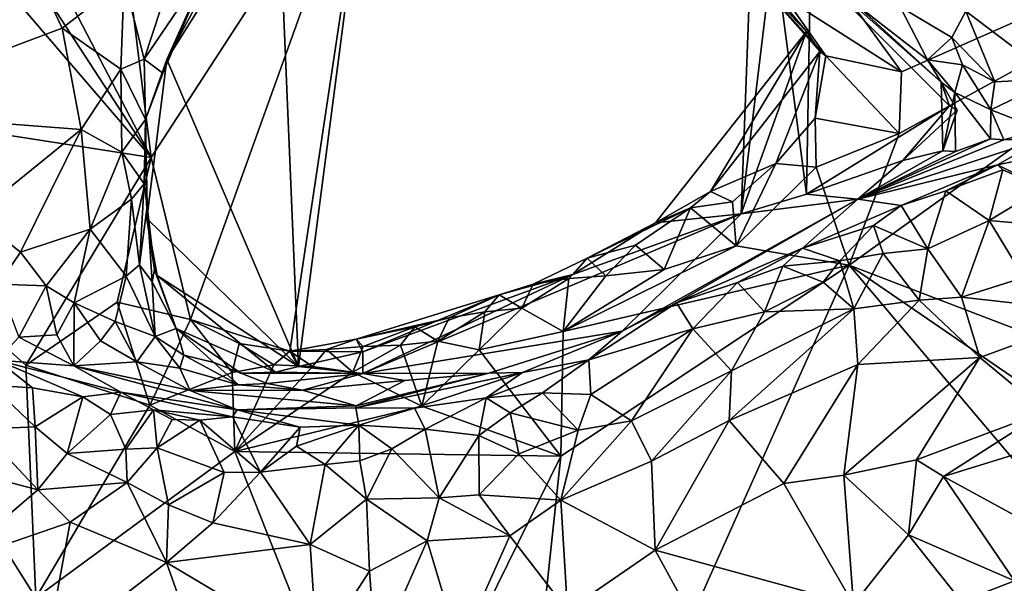
# Model space of a CAD drawing. Units: metres. Extents: x 25.19 to 33.69, y -2.83 to 5.58.
# Drawn here: x 26.63 to 27.32, y 3 to 3.4 of the extents above; entities that cross this region are included whole.
import ezdxf

# ---------------------------------------------------------------- set-up
doc = ezdxf.new("R2010")
doc.units = ezdxf.units.M

msp = doc.modelspace()

# ---------------------------------------------------------------- linework, layer by layer
at = {"layer": '1'}
for points in [[(26.72196, 3.3, 0.9209), (26.5563, 3.61819, 0.92248), (26.64734, 3.90082, 0.91481)], [(26.72196, 3.3, 0.9209), (26.64734, 3.90082, 0.91481), (26.8751, 3.53614, 0.91232)], [(26.52288, 3.6054, 0.92414), (26.5563, 3.61819, 0.92248), (26.72196, 3.3, 0.9209)], [(26.72196, 3.3, 0.9209), (26.50368, 3.55403, 0.92564), (26.52288, 3.6054, 0.92414)], [(26.417, 3.34744, 0.93237), (26.50368, 3.55403, 0.92564), (26.72196, 3.3, 0.9209)], [(26.74949, 3.18632, 0.94432), (26.72196, 3.3, 0.9209), (26.8751, 3.53614, 0.91232)], [(26.81927, 3.16396, 0.96458), (26.74949, 3.18632, 0.94432), (26.8751, 3.53614, 0.91232)], [(26.8751, 3.53614, 0.91232), (26.81107, 3.49309, 1.16605), (26.82528, 3.15328, 1.11103)], [(26.82528, 3.15328, 1.11103), (26.81927, 3.16396, 0.96458), (26.8751, 3.53614, 0.91232)], [(27.24855, 3.36004, 0.90175), (27.18618, 3.44624, 0.90215), (27.64383, 3.53493, 0.88241)], [(27.21176, 3.22447, 0.90459), (27.24695, 3.31684, 0.90277), (27.64383, 3.53493, 0.88241)], [(28.08353, 2.89014, 0.87858), (27.21176, 3.22447, 0.90459), (27.64383, 3.53493, 0.88241)], [(27.24695, 3.31684, 0.90277), (27.24855, 3.36004, 0.90175), (27.64383, 3.53493, 0.88241)], [(26.81107, 3.49309, 1.16605), (26.73296, 3.36874, 1.20378), (26.82528, 3.15328, 1.11103)], [(26.78191, 3.45905, 1.20854), (26.73296, 3.36874, 1.20378), (26.81107, 3.49309, 1.16605)], [(26.62813, 3.45717, 1.35614), (26.50428, 3.33254, 1.41355), (26.65958, 3.39066, 1.33005)], [(26.62813, 3.45717, 1.35614), (26.65958, 3.39066, 1.33005), (26.70311, 3.42433, 1.31133)], [(26.76441, 3.43874, 1.25215), (26.73296, 3.36874, 1.20378), (26.78191, 3.45905, 1.20854)], [(27.15883, 3.44961, 1.1097), (27.13598, 3.26049, 1.1013), (27.18187, 3.2742, 1.18684)], [(27.13598, 3.26049, 1.1013), (27.15883, 3.44961, 1.1097), (27.14258, 3.43536, 1.00225)], [(27.15883, 3.44961, 1.1097), (27.18187, 3.2742, 1.18684), (27.18478, 3.43409, 1.19406)], [(27.16665, 3.41255, 0.91282), (27.18618, 3.44624, 0.90215), (27.24855, 3.36004, 0.90175)], [(26.71716, 3.36896, 1.27425), (26.73011, 3.35922, 1.23181), (26.76441, 3.43874, 1.25215)], [(26.73471, 3.42264, 1.2868), (26.71716, 3.36896, 1.27425), (26.76441, 3.43874, 1.25215)], [(26.73011, 3.35922, 1.23181), (26.73296, 3.36874, 1.20378), (26.76441, 3.43874, 1.25215)], [(27.13598, 3.26049, 1.1013), (27.14258, 3.43536, 1.00225), (27.18194, 3.38851, 0.97124)], [(27.14258, 3.43536, 1.00225), (27.14009, 3.43213, 0.94364), (27.18194, 3.38851, 0.97124)], [(27.18478, 3.43409, 1.19406), (27.18187, 3.2742, 1.18684), (27.28225, 3.3363, 1.22598)], [(27.21561, 3.40836, 1.25938), (27.18478, 3.43409, 1.19406), (27.27633, 3.35292, 1.26726)], [(27.27633, 3.35292, 1.26726), (27.18478, 3.43409, 1.19406), (27.28225, 3.3363, 1.22598)], [(27.14009, 3.43213, 0.94364), (27.16665, 3.41255, 0.91282), (27.19553, 3.37133, 0.91767)], [(27.18194, 3.38851, 0.97124), (27.14009, 3.43213, 0.94364), (27.19129, 3.37446, 0.95299)], [(27.19129, 3.37446, 0.95299), (27.14009, 3.43213, 0.94364), (27.19553, 3.37133, 0.91767)], [(27.32107, 3.42918, 1.39691), (27.29367, 3.40274, 1.36414), (27.35633, 3.35515, 1.36515)], [(26.65958, 3.39066, 1.33005), (26.70083, 3.36192, 1.29079), (26.70311, 3.42433, 1.31133)], [(26.70311, 3.42433, 1.31133), (26.70083, 3.36192, 1.29079), (26.71716, 3.36896, 1.27425)], [(26.70311, 3.42433, 1.31133), (26.71716, 3.36896, 1.27425), (26.73471, 3.42264, 1.2868)], [(27.19553, 3.37133, 0.91767), (27.16665, 3.41255, 0.91282), (27.24855, 3.36004, 0.90175)], [(27.24763, 3.40568, 1.32678), (27.21561, 3.40836, 1.25938), (27.26684, 3.36861, 1.29195)], [(27.26684, 3.36861, 1.29195), (27.21561, 3.40836, 1.25938), (27.27633, 3.35292, 1.26726)], [(27.24763, 3.40568, 1.32678), (27.26684, 3.36861, 1.29195), (27.28378, 3.3841, 1.34132)], [(27.24763, 3.40568, 1.32678), (27.28378, 3.3841, 1.34132), (27.29367, 3.40274, 1.36414)], [(27.29367, 3.40274, 1.36414), (27.28378, 3.3841, 1.34132), (27.31405, 3.35303, 1.34678)], [(27.29367, 3.40274, 1.36414), (27.31405, 3.35303, 1.34678), (27.35633, 3.35515, 1.36515)], [(26.50428, 3.33254, 1.41355), (26.67291, 3.31966, 1.30472), (26.65958, 3.39066, 1.33005)], [(26.65958, 3.39066, 1.33005), (26.67291, 3.31966, 1.30472), (26.70083, 3.36192, 1.29079)], [(27.07596, 3.25409, 0.96735), (27.13598, 3.26049, 1.1013), (27.18194, 3.38851, 0.97124)], [(27.11453, 3.27614, 0.95255), (27.07596, 3.25409, 0.96735), (27.18194, 3.38851, 0.97124)], [(27.11453, 3.27614, 0.95255), (27.18194, 3.38851, 0.97124), (27.19129, 3.37446, 0.95299)], [(27.28378, 3.3841, 1.34132), (27.26684, 3.36861, 1.29195), (27.29127, 3.36499, 1.32791)], [(27.28378, 3.3841, 1.34132), (27.29127, 3.36499, 1.32791), (27.31405, 3.35303, 1.34678)], [(27.16031, 3.2957, 0.91876), (27.11453, 3.27614, 0.95255), (27.19129, 3.37446, 0.95299)], [(27.18795, 3.32759, 0.9094), (27.16031, 3.2957, 0.91876), (27.19129, 3.37446, 0.95299)], [(27.19129, 3.37446, 0.95299), (27.19553, 3.37133, 0.91767), (27.18795, 3.32759, 0.9094)], [(26.70083, 3.36192, 1.29079), (26.71798, 3.32673, 1.25285), (26.71716, 3.36896, 1.27425)], [(26.71716, 3.36896, 1.27425), (26.71798, 3.32673, 1.25285), (26.73011, 3.35922, 1.23181)], [(26.71798, 3.32673, 1.25285), (26.71897, 3.25716, 1.15141), (26.73296, 3.36874, 1.20378)], [(26.73011, 3.35922, 1.23181), (26.71798, 3.32673, 1.25285), (26.73296, 3.36874, 1.20378)], [(26.73296, 3.36874, 1.20378), (26.71897, 3.25716, 1.15141), (26.82528, 3.15328, 1.11103)], [(27.18795, 3.32759, 0.9094), (27.19553, 3.37133, 0.91767), (27.24695, 3.31684, 0.90277)], [(27.24695, 3.31684, 0.90277), (27.19553, 3.37133, 0.91767), (27.24855, 3.36004, 0.90175)], [(27.26684, 3.36861, 1.29195), (27.27633, 3.35292, 1.26726), (27.28604, 3.34561, 1.30609)], [(27.26684, 3.36861, 1.29195), (27.28604, 3.34561, 1.30609), (27.29127, 3.36499, 1.32791)], [(27.29127, 3.36499, 1.32791), (27.28604, 3.34561, 1.30609), (27.31131, 3.33341, 1.34972)], [(27.29127, 3.36499, 1.32791), (27.31131, 3.33341, 1.34972), (27.31405, 3.35303, 1.34678)], [(26.70083, 3.36192, 1.29079), (26.67291, 3.31966, 1.30472), (26.70142, 3.30374, 1.27371)], [(26.70083, 3.36192, 1.29079), (26.70142, 3.30374, 1.27371), (26.71798, 3.32673, 1.25285)], [(27.27633, 3.35292, 1.26726), (27.28225, 3.3363, 1.22598), (27.28755, 3.33327, 1.25461)], [(27.27633, 3.35292, 1.26726), (27.27744, 3.30476, 1.29173), (27.28604, 3.34561, 1.30609)], [(27.27633, 3.35292, 1.26726), (27.28755, 3.33327, 1.25461), (27.27744, 3.30476, 1.29173)], [(27.31405, 3.35303, 1.34678), (27.31131, 3.33341, 1.34972), (27.35633, 3.35515, 1.36515)], [(27.31131, 3.33341, 1.34972), (27.34596, 3.31977, 1.35113), (27.35633, 3.35515, 1.36515)], [(26.64114, 2.99086, 0.93016), (26.19974, 2.97101, 0.94773), (26.417, 3.34744, 0.93237)], [(26.64114, 2.99086, 0.93016), (26.417, 3.34744, 0.93237), (26.63411, 3.15432, 0.92763)], [(26.417, 3.34744, 0.93237), (26.72196, 3.3, 0.9209), (26.63411, 3.15432, 0.92763)], [(27.27744, 3.30476, 1.29173), (27.2864, 3.3042, 1.31358), (27.28604, 3.34561, 1.30609)], [(27.28604, 3.34561, 1.30609), (27.2864, 3.3042, 1.31358), (27.31106, 3.31297, 1.32351)], [(27.31131, 3.33341, 1.34972), (27.28604, 3.34561, 1.30609), (27.31106, 3.31297, 1.32351)], [(26.50428, 3.33254, 1.41355), (26.59811, 3.25902, 1.34625), (26.67291, 3.31966, 1.30472)], [(27.28225, 3.3363, 1.22598), (27.18187, 3.2742, 1.18684), (27.24954, 3.29785, 1.25256)], [(27.28225, 3.3363, 1.22598), (27.24954, 3.29785, 1.25256), (27.28755, 3.33327, 1.25461)], [(27.24954, 3.29785, 1.25256), (27.27744, 3.30476, 1.29173), (27.28755, 3.33327, 1.25461)], [(27.31131, 3.33341, 1.34972), (27.31106, 3.31297, 1.32351), (27.32025, 3.31226, 1.34434)], [(27.31131, 3.33341, 1.34972), (27.32025, 3.31226, 1.34434), (27.34596, 3.31977, 1.35113)], [(26.70142, 3.30374, 1.27371), (26.71704, 3.2816, 1.23299), (26.71798, 3.32673, 1.25285)], [(26.71704, 3.2816, 1.23299), (26.71916, 3.26592, 1.20718), (26.71798, 3.32673, 1.25285)], [(26.71798, 3.32673, 1.25285), (26.71916, 3.26592, 1.20718), (26.71897, 3.25716, 1.15141)], [(27.18875, 3.29319, 0.90886), (27.16031, 3.2957, 0.91876), (27.18795, 3.32759, 0.9094)], [(27.18875, 3.29319, 0.90886), (27.18795, 3.32759, 0.9094), (27.24695, 3.31684, 0.90277)], [(26.67291, 3.31966, 1.30472), (26.59811, 3.25902, 1.34625), (26.63039, 3.23349, 1.3274)], [(26.67291, 3.31966, 1.30472), (26.63039, 3.23349, 1.3274), (26.67918, 3.24957, 1.28966)], [(26.67291, 3.31966, 1.30472), (26.67918, 3.24957, 1.28966), (26.70142, 3.30374, 1.27371)], [(27.21176, 3.22447, 0.90459), (27.18875, 3.29319, 0.90886), (27.24695, 3.31684, 0.90277)], [(27.32025, 3.31226, 1.34434), (27.34883, 3.31359, 1.3873), (27.34596, 3.31977, 1.35113)], [(27.32025, 3.31226, 1.34434), (27.21779, 3.27081, 1.35387), (27.34883, 3.31359, 1.3873)], [(27.34883, 3.31359, 1.3873), (27.21779, 3.27081, 1.35387), (27.31581, 3.29479, 1.49216)], [(27.2864, 3.3042, 1.31358), (27.21779, 3.27081, 1.35387), (27.31106, 3.31297, 1.32351)], [(27.31106, 3.31297, 1.32351), (27.21779, 3.27081, 1.35387), (27.32025, 3.31226, 1.34434)], [(27.34883, 3.31359, 1.3873), (27.31581, 3.29479, 1.49216), (27.37634, 3.30731, 1.4919)], [(26.70142, 3.30374, 1.27371), (26.67918, 3.24957, 1.28966), (26.70821, 3.27073, 1.25769)], [(26.70142, 3.30374, 1.27371), (26.70821, 3.27073, 1.25769), (26.71704, 3.2816, 1.23299)], [(27.24954, 3.29785, 1.25256), (27.21779, 3.27081, 1.35387), (27.27744, 3.30476, 1.29173)], [(27.27744, 3.30476, 1.29173), (27.21779, 3.27081, 1.35387), (27.2864, 3.3042, 1.31358)], [(27.31581, 3.29479, 1.49216), (27.34802, 3.27858, 1.52391), (27.37634, 3.30731, 1.4919)], [(26.69813, 3.19848, 0.93133), (26.63411, 3.15432, 0.92763), (26.72196, 3.3, 0.9209)], [(26.74949, 3.18632, 0.94432), (26.69813, 3.19848, 0.93133), (26.72196, 3.3, 0.9209)], [(27.18187, 3.2742, 1.18684), (27.21779, 3.27081, 1.35387), (27.24954, 3.29785, 1.25256)], [(27.13004, 3.26881, 0.91571), (27.11453, 3.27614, 0.95255), (27.16031, 3.2957, 0.91876)], [(27.13245, 3.23805, 0.90835), (27.13004, 3.26881, 0.91571), (27.16031, 3.2957, 0.91876)], [(27.13245, 3.23805, 0.90835), (27.16031, 3.2957, 0.91876), (27.18875, 3.29319, 0.90886)], [(27.21176, 3.22447, 0.90459), (27.13245, 3.23805, 0.90835), (27.18875, 3.29319, 0.90886)], [(27.21779, 3.27081, 1.35387), (27.24836, 3.26626, 1.50621), (27.31581, 3.29479, 1.49216)], [(27.24836, 3.26626, 1.50621), (27.27968, 3.27667, 1.50978), (27.31581, 3.29479, 1.49216)], [(27.31581, 3.29479, 1.49216), (27.27968, 3.27667, 1.50978), (27.3197, 3.29125, 1.50607)], [(27.27968, 3.27667, 1.50978), (27.31012, 3.25575, 1.53126), (27.3197, 3.29125, 1.50607)], [(27.3197, 3.29125, 1.50607), (27.31012, 3.25575, 1.53126), (27.34802, 3.27858, 1.52391)], [(27.31581, 3.29479, 1.49216), (27.3197, 3.29125, 1.50607), (27.34802, 3.27858, 1.52391)], [(26.71704, 3.2816, 1.23299), (26.70821, 3.27073, 1.25769), (26.71371, 3.22472, 1.2442)], [(26.71704, 3.2816, 1.23299), (26.71371, 3.22472, 1.2442), (26.71916, 3.26592, 1.20718)], [(27.10053, 3.26468, 0.9284), (27.07596, 3.25409, 0.96735), (27.11453, 3.27614, 0.95255)], [(27.10053, 3.26468, 0.9284), (27.11453, 3.27614, 0.95255), (27.13004, 3.26881, 0.91571)], [(27.24836, 3.26626, 1.50621), (27.26697, 3.23589, 1.53447), (27.27968, 3.27667, 1.50978)], [(27.27968, 3.27667, 1.50978), (27.26697, 3.23589, 1.53447), (27.31012, 3.25575, 1.53126)], [(27.34802, 3.27858, 1.52391), (27.31012, 3.25575, 1.53126), (27.3647, 3.25091, 1.52962)], [(26.67918, 3.24957, 1.28966), (26.70448, 3.21661, 1.26505), (26.70821, 3.27073, 1.25769)], [(26.70821, 3.27073, 1.25769), (26.70448, 3.21661, 1.26505), (26.71371, 3.22472, 1.2442)], [(27.13598, 3.26049, 1.1013), (27.05261, 3.17815, 1.50815), (27.21779, 3.27081, 1.35387)], [(27.05261, 3.17815, 1.50815), (27.09071, 3.19803, 1.49148), (27.21779, 3.27081, 1.35387)], [(27.09071, 3.19803, 1.49148), (27.179, 3.23642, 1.50805), (27.21779, 3.27081, 1.35387)], [(27.13245, 3.23805, 0.90835), (27.10053, 3.26468, 0.9284), (27.13004, 3.26881, 0.91571)], [(27.13598, 3.26049, 1.1013), (27.21779, 3.27081, 1.35387), (27.18187, 3.2742, 1.18684)], [(27.21779, 3.27081, 1.35387), (27.179, 3.23642, 1.50805), (27.24836, 3.26626, 1.50621)], [(26.71916, 3.26592, 1.20718), (26.71371, 3.22472, 1.2442), (26.72266, 3.21282, 1.22095)], [(26.71916, 3.26592, 1.20718), (26.72425, 3.22105, 1.19336), (26.71897, 3.25716, 1.15141)], [(26.71916, 3.26592, 1.20718), (26.72266, 3.21282, 1.22095), (26.72425, 3.22105, 1.19336)], [(27.06187, 3.23841, 0.92181), (27.02786, 3.22939, 0.94963), (27.10053, 3.26468, 0.9284)], [(27.02786, 3.22939, 0.94963), (27.07596, 3.25409, 0.96735), (27.10053, 3.26468, 0.9284)], [(27.08199, 3.22143, 0.9112), (27.06187, 3.23841, 0.92181), (27.10053, 3.26468, 0.9284)], [(27.08199, 3.22143, 0.9112), (27.10053, 3.26468, 0.9284), (27.13245, 3.23805, 0.90835)], [(27.179, 3.23642, 1.50805), (27.22898, 3.25225, 1.52004), (27.24836, 3.26626, 1.50621)], [(27.24836, 3.26626, 1.50621), (27.22898, 3.25225, 1.52004), (27.26697, 3.23589, 1.53447)], [(26.59811, 3.25902, 1.34625), (26.61496, 3.21107, 1.34523), (26.63039, 3.23349, 1.3274)], [(26.72622, 3.21722, 1.16412), (26.82528, 3.15328, 1.11103), (26.71897, 3.25716, 1.15141)], [(26.72425, 3.22105, 1.19336), (26.72622, 3.21722, 1.16412), (26.71897, 3.25716, 1.15141)], [(27.01782, 3.21798, 1.02083), (26.87052, 3.14827, 1.17349), (27.13598, 3.26049, 1.1013)], [(27.13598, 3.26049, 1.1013), (26.87052, 3.14827, 1.17349), (27.05261, 3.17815, 1.50815)], [(27.07596, 3.25409, 0.96735), (27.01782, 3.21798, 1.02083), (27.13598, 3.26049, 1.1013)], [(27.26697, 3.23589, 1.53447), (27.29053, 3.20203, 1.52927), (27.31012, 3.25575, 1.53126)], [(27.31012, 3.25575, 1.53126), (27.29053, 3.20203, 1.52927), (27.3343, 3.21571, 1.52488)], [(27.31012, 3.25575, 1.53126), (27.3343, 3.21571, 1.52488), (27.3647, 3.25091, 1.52962)], [(26.63039, 3.23349, 1.3274), (26.6484, 3.20989, 1.32209), (26.67918, 3.24957, 1.28966)], [(26.6484, 3.20989, 1.32209), (26.66805, 3.1979, 1.30966), (26.67918, 3.24957, 1.28966)], [(26.67918, 3.24957, 1.28966), (26.66805, 3.1979, 1.30966), (26.70448, 3.21661, 1.26505)], [(27.02786, 3.22939, 0.94963), (27.01782, 3.21798, 1.02083), (27.07596, 3.25409, 0.96735)], [(27.179, 3.23642, 1.50805), (27.20523, 3.22738, 1.53301), (27.22898, 3.25225, 1.52004)], [(27.22898, 3.25225, 1.52004), (27.20523, 3.22738, 1.53301), (27.23559, 3.23249, 1.53604)], [(27.22898, 3.25225, 1.52004), (27.23559, 3.23249, 1.53604), (27.26697, 3.23589, 1.53447)], [(27.01115, 3.1779, 0.91238), (27.13245, 3.23805, 0.90835), (27.21176, 3.22447, 0.90459)], [(27.13245, 3.23805, 0.90835), (27.01115, 3.1779, 0.91238), (27.08199, 3.22143, 0.9112)], [(27.04111, 3.21688, 0.91767), (27.02786, 3.22939, 0.94963), (27.06187, 3.23841, 0.92181)], [(27.08199, 3.22143, 0.9112), (27.04111, 3.21688, 0.91767), (27.06187, 3.23841, 0.92181)], [(27.09071, 3.19803, 1.49148), (27.13354, 3.21228, 1.51706), (27.179, 3.23642, 1.50805)], [(27.179, 3.23642, 1.50805), (27.13354, 3.21228, 1.51706), (27.16525, 3.22362, 1.522)], [(27.179, 3.23642, 1.50805), (27.16525, 3.22362, 1.522), (27.20523, 3.22738, 1.53301)], [(27.23559, 3.23249, 1.53604), (27.26097, 3.19979, 1.53372), (27.26697, 3.23589, 1.53447)], [(27.26697, 3.23589, 1.53447), (27.26097, 3.19979, 1.53372), (27.29053, 3.20203, 1.52927)], [(26.61496, 3.21107, 1.34523), (26.6484, 3.20989, 1.32209), (26.63039, 3.23349, 1.3274)], [(26.99003, 3.21103, 0.93665), (27.01782, 3.21798, 1.02083), (27.02786, 3.22939, 0.94963)], [(27.01519, 3.21511, 0.92471), (26.99003, 3.21103, 0.93665), (27.02786, 3.22939, 0.94963)], [(27.01519, 3.21511, 0.92471), (27.02786, 3.22939, 0.94963), (27.04111, 3.21688, 0.91767)], [(27.16525, 3.22362, 1.522), (27.19361, 3.21247, 1.54052), (27.20523, 3.22738, 1.53301)], [(27.19361, 3.21247, 1.54052), (27.21516, 3.19388, 1.53979), (27.20523, 3.22738, 1.53301)], [(27.20523, 3.22738, 1.53301), (27.21516, 3.19388, 1.53979), (27.23559, 3.23249, 1.53604)], [(27.21516, 3.19388, 1.53979), (27.26097, 3.19979, 1.53372), (27.23559, 3.23249, 1.53604)], [(26.71371, 3.22472, 1.2442), (26.70448, 3.21661, 1.26505), (26.72482, 3.17425, 1.26454)], [(26.71371, 3.22472, 1.2442), (26.72482, 3.17425, 1.26454), (26.72266, 3.21282, 1.22095)], [(26.72425, 3.22105, 1.19336), (26.72266, 3.21282, 1.22095), (26.73961, 3.18007, 1.21492)], [(26.72622, 3.21722, 1.16412), (26.72425, 3.22105, 1.19336), (26.73961, 3.18007, 1.21492)], [(26.9647, 2.67222, 0.91843), (27.00941, 3.09031, 0.91214), (27.21176, 3.22447, 0.90459)], [(26.9647, 2.67222, 0.91843), (27.21176, 3.22447, 0.90459), (27.85354, 2.4649, 0.89312)], [(27.00941, 3.09031, 0.91214), (27.01115, 3.1779, 0.91238), (27.21176, 3.22447, 0.90459)], [(27.01115, 3.1779, 0.91238), (27.04111, 3.21688, 0.91767), (27.08199, 3.22143, 0.9112)], [(27.13354, 3.21228, 1.51706), (27.15234, 3.19174, 1.54451), (27.16525, 3.22362, 1.522)], [(27.15234, 3.19174, 1.54451), (27.19361, 3.21247, 1.54052), (27.16525, 3.22362, 1.522)], [(27.85354, 2.4649, 0.89312), (27.21176, 3.22447, 0.90459), (27.87008, 2.77328, 0.88834)], [(27.21176, 3.22447, 0.90459), (28.08353, 2.89014, 0.87858), (27.87008, 2.77328, 0.88834)], [(26.66805, 3.1979, 1.30966), (26.6967, 3.18479, 1.28968), (26.70448, 3.21661, 1.26505)], [(26.70448, 3.21661, 1.26505), (26.6967, 3.18479, 1.28968), (26.72482, 3.17425, 1.26454)], [(26.72266, 3.21282, 1.22095), (26.72482, 3.17425, 1.26454), (26.73961, 3.18007, 1.21492)], [(26.82528, 3.15328, 1.11103), (26.72622, 3.21722, 1.16412), (26.80933, 3.14935, 1.16233)], [(26.72622, 3.21722, 1.16412), (26.73961, 3.18007, 1.21492), (26.80933, 3.14935, 1.16233)], [(26.87062, 3.1635, 1.05986), (26.87052, 3.14827, 1.17349), (27.01782, 3.21798, 1.02083)], [(26.96619, 3.20362, 0.95262), (26.87062, 3.1635, 1.05986), (27.01782, 3.21798, 1.02083)], [(26.99003, 3.21103, 0.93665), (26.96619, 3.20362, 0.95262), (27.01782, 3.21798, 1.02083)], [(26.98212, 3.19412, 0.92058), (26.99003, 3.21103, 0.93665), (27.01519, 3.21511, 0.92471)], [(27.01115, 3.1779, 0.91238), (26.98212, 3.19412, 0.92058), (27.01519, 3.21511, 0.92471)], [(27.01115, 3.1779, 0.91238), (27.01519, 3.21511, 0.92471), (27.04111, 3.21688, 0.91767)], [(27.3343, 3.21571, 1.52488), (27.29053, 3.20203, 1.52927), (27.38909, 3.19086, 1.49849)], [(26.61496, 3.21107, 1.34523), (26.6291, 3.17378, 1.36077), (26.6484, 3.20989, 1.32209)], [(26.6484, 3.20989, 1.32209), (26.6291, 3.17378, 1.36077), (26.65591, 3.17557, 1.33672)], [(26.6484, 3.20989, 1.32209), (26.65591, 3.17557, 1.33672), (26.66805, 3.1979, 1.30966)], [(26.98212, 3.19412, 0.92058), (26.96619, 3.20362, 0.95262), (26.99003, 3.21103, 0.93665)], [(27.09071, 3.19803, 1.49148), (27.10221, 3.17982, 1.54083), (27.13354, 3.21228, 1.51706)], [(27.13354, 3.21228, 1.51706), (27.10221, 3.17982, 1.54083), (27.15234, 3.19174, 1.54451)], [(27.15234, 3.19174, 1.54451), (27.21516, 3.19388, 1.53979), (27.19361, 3.21247, 1.54052)], [(26.93104, 3.18756, 0.93994), (26.86578, 3.17252, 1.00874), (26.96619, 3.20362, 0.95262)], [(26.86578, 3.17252, 1.00874), (26.87062, 3.1635, 1.05986), (26.96619, 3.20362, 0.95262)], [(26.95622, 3.19165, 0.92761), (26.93104, 3.18756, 0.93994), (26.96619, 3.20362, 0.95262)], [(26.95622, 3.19165, 0.92761), (26.96619, 3.20362, 0.95262), (26.98212, 3.19412, 0.92058)], [(27.21516, 3.19388, 1.53979), (27.21787, 3.1546, 1.52887), (27.26097, 3.19979, 1.53372)], [(27.26097, 3.19979, 1.53372), (27.21787, 3.1546, 1.52887), (27.30359, 3.15956, 1.49866)], [(27.26097, 3.19979, 1.53372), (27.30359, 3.15956, 1.49866), (27.29053, 3.20203, 1.52927)], [(27.29053, 3.20203, 1.52927), (27.30359, 3.15956, 1.49866), (27.38909, 3.19086, 1.49849)], [(26.63411, 3.15432, 0.92763), (26.69813, 3.19848, 0.93133), (26.72102, 3.12622, 0.91939)], [(26.66805, 3.1979, 1.30966), (26.65591, 3.17557, 1.33672), (26.66766, 3.1537, 1.36678)], [(26.66805, 3.1979, 1.30966), (26.66766, 3.1537, 1.36678), (26.68645, 3.17127, 1.31114)], [(26.66805, 3.1979, 1.30966), (26.68645, 3.17127, 1.31114), (26.6967, 3.18479, 1.28968)], [(26.72102, 3.12622, 0.91939), (26.69813, 3.19848, 0.93133), (26.74949, 3.18632, 0.94432)], [(26.95216, 3.16496, 0.91691), (26.95622, 3.19165, 0.92761), (26.98212, 3.19412, 0.92058)], [(26.95216, 3.16496, 0.91691), (26.98212, 3.19412, 0.92058), (27.01115, 3.1779, 0.91238)], [(27.05261, 3.17815, 1.50815), (27.02922, 3.15796, 1.53776), (27.09071, 3.19803, 1.49148)], [(27.09071, 3.19803, 1.49148), (27.02922, 3.15796, 1.53776), (27.10221, 3.17982, 1.54083)], [(27.12931, 3.15029, 1.54734), (27.12765, 3.11546, 1.5374), (27.21516, 3.19388, 1.53979)], [(27.21516, 3.19388, 1.53979), (27.12765, 3.11546, 1.5374), (27.21787, 3.1546, 1.52887)], [(27.15234, 3.19174, 1.54451), (27.12931, 3.15029, 1.54734), (27.21516, 3.19388, 1.53979)], [(26.72102, 3.12622, 0.91939), (26.74949, 3.18632, 0.94432), (26.77893, 3.14917, 0.93473)], [(26.77893, 3.14917, 0.93473), (26.74949, 3.18632, 0.94432), (26.78367, 3.16934, 0.94405)], [(26.78367, 3.16934, 0.94405), (26.74949, 3.18632, 0.94432), (26.81927, 3.16396, 0.96458)], [(26.90701, 3.18104, 0.95532), (26.86578, 3.17252, 1.00874), (26.93104, 3.18756, 0.93994)], [(26.92315, 3.17106, 0.92439), (26.90701, 3.18104, 0.95532), (26.93104, 3.18756, 0.93994)], [(26.92315, 3.17106, 0.92439), (26.93104, 3.18756, 0.93994), (26.95622, 3.19165, 0.92761)], [(26.95216, 3.16496, 0.91691), (26.92315, 3.17106, 0.92439), (26.95622, 3.19165, 0.92761)], [(27.10221, 3.17982, 1.54083), (27.12931, 3.15029, 1.54734), (27.15234, 3.19174, 1.54451)], [(27.30359, 3.15956, 1.49866), (27.3493, 3.12173, 1.44755), (27.38909, 3.19086, 1.49849)], [(26.6967, 3.18479, 1.28968), (26.68645, 3.17127, 1.31114), (26.7119, 3.15663, 1.31213)], [(26.6967, 3.18479, 1.28968), (26.7119, 3.15663, 1.31213), (26.72482, 3.17425, 1.26454)], [(26.73961, 3.18007, 1.21492), (26.72482, 3.17425, 1.26454), (26.74484, 3.16132, 1.25681)], [(26.73961, 3.18007, 1.21492), (26.74484, 3.16132, 1.25681), (26.76586, 3.15617, 1.22383)], [(26.73961, 3.18007, 1.21492), (26.76586, 3.15617, 1.22383), (26.78497, 3.14863, 1.21776)], [(26.73961, 3.18007, 1.21492), (26.78497, 3.14863, 1.21776), (26.80933, 3.14935, 1.16233)], [(26.87085, 3.16725, 0.94148), (26.86578, 3.17252, 1.00874), (26.90701, 3.18104, 0.95532)], [(26.89697, 3.16838, 0.93063), (26.87085, 3.16725, 0.94148), (26.90701, 3.18104, 0.95532)], [(26.89697, 3.16838, 0.93063), (26.90701, 3.18104, 0.95532), (26.92315, 3.17106, 0.92439)], [(27.02922, 3.15796, 1.53776), (27.03053, 3.13376, 1.55952), (27.10221, 3.17982, 1.54083)], [(27.03053, 3.13376, 1.55952), (27.05903, 3.11516, 1.55797), (27.10221, 3.17982, 1.54083)], [(27.10221, 3.17982, 1.54083), (27.05903, 3.11516, 1.55797), (27.12931, 3.15029, 1.54734)], [(26.6291, 3.17378, 1.36077), (26.61402, 3.15775, 1.54239), (26.66766, 3.1537, 1.36678)], [(26.65591, 3.17557, 1.33672), (26.6291, 3.17378, 1.36077), (26.66766, 3.1537, 1.36678)], [(26.72482, 3.17425, 1.26454), (26.7119, 3.15663, 1.31213), (26.74216, 3.15214, 1.28667)], [(26.72482, 3.17425, 1.26454), (26.74216, 3.15214, 1.28667), (26.74484, 3.16132, 1.25681)], [(26.84506, 3.16522, 0.95297), (26.81927, 3.16396, 0.96458), (26.86578, 3.17252, 1.00874)], [(26.87062, 3.1635, 1.05986), (26.86578, 3.17252, 1.00874), (26.81927, 3.16396, 0.96458)], [(26.87085, 3.16725, 0.94148), (26.84506, 3.16522, 0.95297), (26.86578, 3.17252, 1.00874)], [(26.87052, 3.14827, 1.17349), (26.95906, 3.14869, 1.46237), (27.05261, 3.17815, 1.50815)], [(27.00941, 3.09031, 0.91214), (26.95216, 3.16496, 0.91691), (27.01115, 3.1779, 0.91238)], [(26.95906, 3.14869, 1.46237), (26.98248, 3.14897, 1.51825), (27.05261, 3.17815, 1.50815)], [(26.98248, 3.14897, 1.51825), (27.02922, 3.15796, 1.53776), (27.05261, 3.17815, 1.50815)], [(26.68645, 3.17127, 1.31114), (26.66766, 3.1537, 1.36678), (26.7119, 3.15663, 1.31213)], [(26.77893, 3.14917, 0.93473), (26.78367, 3.16934, 0.94405), (26.80805, 3.15435, 0.93854)], [(26.80805, 3.15435, 0.93854), (26.78367, 3.16934, 0.94405), (26.81927, 3.16396, 0.96458)], [(26.83524, 3.15339, 0.93233), (26.81927, 3.16396, 0.96458), (26.84506, 3.16522, 0.95297)], [(26.83524, 3.15339, 0.93233), (26.84506, 3.16522, 0.95297), (26.86348, 3.1494, 0.92513)], [(26.86348, 3.1494, 0.92513), (26.84506, 3.16522, 0.95297), (26.87085, 3.16725, 0.94148)], [(26.86348, 3.1494, 0.92513), (26.87085, 3.16725, 0.94148), (26.89697, 3.16838, 0.93063)], [(26.91201, 3.1254, 0.91576), (26.86348, 3.1494, 0.92513), (26.89697, 3.16838, 0.93063)], [(26.89697, 3.16838, 0.93063), (26.92315, 3.17106, 0.92439), (26.91201, 3.1254, 0.91576)], [(26.91201, 3.1254, 0.91576), (26.92315, 3.17106, 0.92439), (26.95216, 3.16496, 0.91691)], [(26.91201, 3.1254, 0.91576), (26.95216, 3.16496, 0.91691), (27.00941, 3.09031, 0.91214)], [(26.61402, 3.15775, 1.54239), (26.6098, 3.14009, 1.57287), (26.63876, 3.13836, 1.5719)], [(26.66766, 3.1537, 1.36678), (26.61402, 3.15775, 1.54239), (26.7008, 3.13537, 1.52818)], [(26.61402, 3.15775, 1.54239), (26.63876, 3.13836, 1.5719), (26.67394, 3.13207, 1.57352)], [(26.61402, 3.15775, 1.54239), (26.67394, 3.13207, 1.57352), (26.7008, 3.13537, 1.52818)], [(26.74484, 3.16132, 1.25681), (26.74216, 3.15214, 1.28667), (26.78319, 3.14034, 1.28878)], [(26.76586, 3.15617, 1.22383), (26.74484, 3.16132, 1.25681), (26.78319, 3.14034, 1.28878)], [(26.80805, 3.15435, 0.93854), (26.81927, 3.16396, 0.96458), (26.83524, 3.15339, 0.93233)], [(26.82528, 3.15328, 1.11103), (26.87062, 3.1635, 1.05986), (26.81927, 3.16396, 0.96458)], [(26.82528, 3.15328, 1.11103), (26.87052, 3.14827, 1.17349), (26.87062, 3.1635, 1.05986)], [(26.95698, 3.13135, 1.54903), (26.99667, 3.13493, 1.55814), (27.02922, 3.15796, 1.53776)], [(26.98248, 3.14897, 1.51825), (26.95698, 3.13135, 1.54903), (27.02922, 3.15796, 1.53776)], [(27.02922, 3.15796, 1.53776), (26.99667, 3.13493, 1.55814), (27.03053, 3.13376, 1.55952)], [(27.21787, 3.1546, 1.52887), (27.20813, 3.07696, 1.47143), (27.30359, 3.15956, 1.49866)], [(27.20813, 3.07696, 1.47143), (27.25912, 3.08774, 1.45536), (27.30359, 3.15956, 1.49866)], [(27.30359, 3.15956, 1.49866), (27.25912, 3.08774, 1.45536), (27.3493, 3.12173, 1.44755)], [(26.64114, 2.99086, 0.93016), (26.63411, 3.15432, 0.92763), (26.72102, 3.12622, 0.91939)], [(26.7119, 3.15663, 1.31213), (26.66766, 3.1537, 1.36678), (26.74938, 3.13639, 1.35995)], [(26.66766, 3.1537, 1.36678), (26.7008, 3.13537, 1.52818), (26.78238, 3.12287, 1.51127)], [(26.74938, 3.13639, 1.35995), (26.66766, 3.1537, 1.36678), (26.78238, 3.12287, 1.51127)], [(26.7119, 3.15663, 1.31213), (26.74938, 3.13639, 1.35995), (26.74216, 3.15214, 1.28667)], [(26.74216, 3.15214, 1.28667), (26.74938, 3.13639, 1.35995), (26.78319, 3.14034, 1.28878)], [(26.78497, 3.14863, 1.21776), (26.76586, 3.15617, 1.22383), (26.80345, 3.14126, 1.24886)], [(26.76586, 3.15617, 1.22383), (26.78319, 3.14034, 1.28878), (26.80345, 3.14126, 1.24886)], [(26.77893, 3.14917, 0.93473), (26.80805, 3.15435, 0.93854), (26.78082, 3.09359, 0.91983)], [(26.78082, 3.09359, 0.91983), (26.80805, 3.15435, 0.93854), (26.83524, 3.15339, 0.93233)], [(26.78082, 3.09359, 0.91983), (26.83524, 3.15339, 0.93233), (26.86348, 3.1494, 0.92513)], [(26.80933, 3.14935, 1.16233), (26.87052, 3.14827, 1.17349), (26.82528, 3.15328, 1.11103)], [(27.12765, 3.11546, 1.5374), (27.16595, 3.07127, 1.48558), (27.21787, 3.1546, 1.52887)], [(27.21787, 3.1546, 1.52887), (27.16595, 3.07127, 1.48558), (27.20813, 3.07696, 1.47143)], [(26.78082, 3.09359, 0.91983), (26.72102, 3.12622, 0.91939), (26.77893, 3.14917, 0.93473)], [(26.78082, 3.09359, 0.91983), (26.86348, 3.1494, 0.92513), (26.91201, 3.1254, 0.91576)], [(26.80933, 3.14935, 1.16233), (26.78497, 3.14863, 1.21776), (26.87052, 3.14827, 1.17349)], [(26.78497, 3.14863, 1.21776), (26.80345, 3.14126, 1.24886), (26.87052, 3.14827, 1.17349)], [(26.80345, 3.14126, 1.24886), (26.8283, 3.13666, 1.29014), (26.87052, 3.14827, 1.17349)], [(26.87052, 3.14827, 1.17349), (26.8283, 3.13666, 1.29014), (26.90003, 3.14346, 1.32007)], [(26.86559, 3.1244, 1.46844), (26.90685, 3.12398, 1.53623), (26.98248, 3.14897, 1.51825)], [(26.86559, 3.1244, 1.46844), (26.98248, 3.14897, 1.51825), (26.95906, 3.14869, 1.46237)], [(26.86588, 3.12562, 1.43176), (26.86559, 3.1244, 1.46844), (26.95906, 3.14869, 1.46237)], [(26.90003, 3.14346, 1.32007), (26.86588, 3.12562, 1.43176), (26.95906, 3.14869, 1.46237)], [(26.90003, 3.14346, 1.32007), (26.95906, 3.14869, 1.46237), (26.87052, 3.14827, 1.17349)], [(26.98248, 3.14897, 1.51825), (26.90685, 3.12398, 1.53623), (26.95698, 3.13135, 1.54903)], [(27.05903, 3.11516, 1.55797), (27.07318, 3.08678, 1.54183), (27.12931, 3.15029, 1.54734)], [(27.12931, 3.15029, 1.54734), (27.07318, 3.08678, 1.54183), (27.12765, 3.11546, 1.5374)], [(26.6098, 3.14009, 1.57287), (26.60243, 3.1092, 1.57406), (26.64063, 3.11086, 1.58617)], [(26.6098, 3.14009, 1.57287), (26.64063, 3.11086, 1.58617), (26.63876, 3.13836, 1.5719)], [(26.63876, 3.13836, 1.5719), (26.64063, 3.11086, 1.58617), (26.67394, 3.13207, 1.57352)], [(26.78319, 3.14034, 1.28878), (26.74938, 3.13639, 1.35995), (26.8283, 3.13666, 1.29014)], [(26.80345, 3.14126, 1.24886), (26.78319, 3.14034, 1.28878), (26.8283, 3.13666, 1.29014)], [(26.8283, 3.13666, 1.29014), (26.86588, 3.12562, 1.43176), (26.90003, 3.14346, 1.32007)], [(26.64063, 3.11086, 1.58617), (26.663, 3.09226, 1.58837), (26.67394, 3.13207, 1.57352)], [(26.67394, 3.13207, 1.57352), (26.663, 3.09226, 1.58837), (26.69337, 3.1195, 1.58608)], [(26.67394, 3.13207, 1.57352), (26.69337, 3.1195, 1.58608), (26.7008, 3.13537, 1.52818)], [(26.7008, 3.13537, 1.52818), (26.69337, 3.1195, 1.58608), (26.72361, 3.12287, 1.57333)], [(26.7008, 3.13537, 1.52818), (26.72361, 3.12287, 1.57333), (26.77906, 3.11803, 1.55157)], [(26.7008, 3.13537, 1.52818), (26.77906, 3.11803, 1.55157), (26.78238, 3.12287, 1.51127)], [(26.8283, 3.13666, 1.29014), (26.74938, 3.13639, 1.35995), (26.86588, 3.12562, 1.43176)], [(26.74938, 3.13639, 1.35995), (26.78238, 3.12287, 1.51127), (26.86588, 3.12562, 1.43176)], [(26.90685, 3.12398, 1.53623), (26.91416, 3.10937, 1.5738), (26.95698, 3.13135, 1.54903)], [(26.91416, 3.10937, 1.5738), (26.95201, 3.10494, 1.57347), (26.95698, 3.13135, 1.54903)], [(26.95698, 3.13135, 1.54903), (26.95201, 3.10494, 1.57347), (26.97399, 3.12069, 1.56582)], [(26.95698, 3.13135, 1.54903), (26.97399, 3.12069, 1.56582), (26.99667, 3.13493, 1.55814)], [(26.99667, 3.13493, 1.55814), (26.97399, 3.12069, 1.56582), (27.02156, 3.10866, 1.56178)], [(26.99667, 3.13493, 1.55814), (27.02156, 3.10866, 1.56178), (27.03053, 3.13376, 1.55952)], [(27.03053, 3.13376, 1.55952), (27.02156, 3.10866, 1.56178), (27.05903, 3.11516, 1.55797)], [(26.64114, 2.99086, 0.93016), (26.72102, 3.12622, 0.91939), (26.78082, 3.09359, 0.91983)], [(26.78082, 3.09359, 0.91983), (26.91201, 3.1254, 0.91576), (27.00941, 3.09031, 0.91214)], [(26.86588, 3.12562, 1.43176), (26.78238, 3.12287, 1.51127), (26.86559, 3.1244, 1.46844)], [(26.78238, 3.12287, 1.51127), (26.86777, 3.11221, 1.56426), (26.86559, 3.1244, 1.46844)], [(26.86559, 3.1244, 1.46844), (26.86777, 3.11221, 1.56426), (26.90685, 3.12398, 1.53623)], [(26.86777, 3.11221, 1.56426), (26.91416, 3.10937, 1.5738), (26.90685, 3.12398, 1.53623)], [(26.69337, 3.1195, 1.58608), (26.663, 3.09226, 1.58837), (26.70432, 3.09522, 1.5948)], [(26.69337, 3.1195, 1.58608), (26.70432, 3.09522, 1.5948), (26.72361, 3.12287, 1.57333)], [(26.72361, 3.12287, 1.57333), (26.70432, 3.09522, 1.5948), (26.72618, 3.09613, 1.59668)], [(26.72361, 3.12287, 1.57333), (26.72618, 3.09613, 1.59668), (26.73678, 3.11619, 1.59007)], [(26.72361, 3.12287, 1.57333), (26.73678, 3.11619, 1.59007), (26.75621, 3.11553, 1.58072)], [(26.72361, 3.12287, 1.57333), (26.75621, 3.11553, 1.58072), (26.77906, 3.11803, 1.55157)], [(26.75621, 3.11553, 1.58072), (26.73678, 3.11619, 1.59007), (26.72618, 3.09613, 1.59668)], [(26.77906, 3.11803, 1.55157), (26.75621, 3.11553, 1.58072), (26.79878, 3.07911, 1.59796)], [(26.78238, 3.12287, 1.51127), (26.77906, 3.11803, 1.55157), (26.82666, 3.11061, 1.5697)], [(26.77906, 3.11803, 1.55157), (26.79878, 3.07911, 1.59796), (26.82666, 3.11061, 1.5697)], [(26.78238, 3.12287, 1.51127), (26.82666, 3.11061, 1.5697), (26.86777, 3.11221, 1.56426)], [(26.97399, 3.12069, 1.56582), (26.95201, 3.10494, 1.57347), (26.97995, 3.09193, 1.56782)], [(26.97399, 3.12069, 1.56582), (26.97995, 3.09193, 1.56782), (27.02156, 3.10866, 1.56178)], [(27.25912, 3.08774, 1.45536), (27.27795, 3.07598, 1.44894), (27.3493, 3.12173, 1.44755)], [(27.3493, 3.12173, 1.44755), (27.27795, 3.07598, 1.44894), (27.38693, 3.10974, 1.4382)], [(26.60243, 3.1092, 1.57406), (26.57319, 3.08499, 1.54867), (26.64237, 3.06672, 1.57448)], [(26.60243, 3.1092, 1.57406), (26.64237, 3.06672, 1.57448), (26.64063, 3.11086, 1.58617)], [(26.64063, 3.11086, 1.58617), (26.64237, 3.06672, 1.57448), (26.663, 3.09226, 1.58837)], [(26.75621, 3.11553, 1.58072), (26.72618, 3.09613, 1.59668), (26.77328, 3.07885, 1.59749)], [(26.75621, 3.11553, 1.58072), (26.77328, 3.07885, 1.59749), (26.79878, 3.07911, 1.59796)], [(26.79878, 3.07911, 1.59796), (26.82392, 3.09746, 1.59587), (26.82666, 3.11061, 1.5697)], [(26.82392, 3.09746, 1.59587), (26.84415, 3.08454, 1.59317), (26.86777, 3.11221, 1.56426)], [(26.82666, 3.11061, 1.5697), (26.82392, 3.09746, 1.59587), (26.86777, 3.11221, 1.56426)], [(26.86777, 3.11221, 1.56426), (26.84415, 3.08454, 1.59317), (26.86852, 3.08706, 1.5896)], [(26.86777, 3.11221, 1.56426), (26.86852, 3.08706, 1.5896), (26.89078, 3.09548, 1.58569)], [(26.86777, 3.11221, 1.56426), (26.89078, 3.09548, 1.58569), (26.91416, 3.10937, 1.5738)], [(26.91416, 3.10937, 1.5738), (26.89078, 3.09548, 1.58569), (26.92417, 3.0611, 1.57341)], [(26.91416, 3.10937, 1.5738), (26.92417, 3.0611, 1.57341), (26.95201, 3.10494, 1.57347)], [(27.02156, 3.10866, 1.56178), (27.00951, 3.0595, 1.54542), (27.05903, 3.11516, 1.55797)], [(27.00951, 3.0595, 1.54542), (27.07318, 3.08678, 1.54183), (27.05903, 3.11516, 1.55797)], [(27.07318, 3.08678, 1.54183), (27.07569, 3.0244, 1.48868), (27.12765, 3.11546, 1.5374)], [(27.12765, 3.11546, 1.5374), (27.07569, 3.0244, 1.48868), (27.16595, 3.07127, 1.48558)], [(27.27795, 3.07598, 1.44894), (27.35976, 3.03138, 1.41831), (27.38693, 3.10974, 1.4382)], [(26.95201, 3.10494, 1.57347), (26.92417, 3.0611, 1.57341), (26.95211, 3.06318, 1.56669)], [(26.95201, 3.10494, 1.57347), (26.95211, 3.06318, 1.56669), (26.97995, 3.09193, 1.56782)], [(26.97995, 3.09193, 1.56782), (27.00951, 3.0595, 1.54542), (27.02156, 3.10866, 1.56178)], [(26.70432, 3.09522, 1.5948), (26.70522, 3.07186, 1.59028), (26.72618, 3.09613, 1.59668)], [(26.72618, 3.09613, 1.59668), (26.70522, 3.07186, 1.59028), (26.73424, 3.05625, 1.58733)], [(26.72618, 3.09613, 1.59668), (26.73424, 3.05625, 1.58733), (26.77328, 3.07885, 1.59749)], [(26.82392, 3.09746, 1.59587), (26.79878, 3.07911, 1.59796), (26.84415, 3.08454, 1.59317)], [(26.89078, 3.09548, 1.58569), (26.86852, 3.08706, 1.5896), (26.87309, 3.0602, 1.58361)], [(26.89078, 3.09548, 1.58569), (26.87309, 3.0602, 1.58361), (26.92417, 3.0611, 1.57341)], [(26.64114, 2.99086, 0.93016), (26.78082, 3.09359, 0.91983), (26.88331, 2.8341, 0.92489)], [(26.663, 3.09226, 1.58837), (26.64237, 3.06672, 1.57448), (26.70522, 3.07186, 1.59028)], [(26.663, 3.09226, 1.58837), (26.70522, 3.07186, 1.59028), (26.70432, 3.09522, 1.5948)], [(26.88331, 2.8341, 0.92489), (26.78082, 3.09359, 0.91983), (27.00941, 3.09031, 0.91214)], [(26.9647, 2.67222, 0.91843), (26.88331, 2.8341, 0.92489), (27.00941, 3.09031, 0.91214)], [(26.97995, 3.09193, 1.56782), (26.95211, 3.06318, 1.56669), (27.00951, 3.0595, 1.54542)], [(26.57319, 3.08499, 1.54867), (26.58247, 3.01549, 1.48559), (26.64237, 3.06672, 1.57448)], [(26.84415, 3.08454, 1.59317), (26.79878, 3.07911, 1.59796), (26.83354, 3.02839, 1.57307)], [(26.84415, 3.08454, 1.59317), (26.83354, 3.02839, 1.57307), (26.87309, 3.0602, 1.58361)], [(26.84415, 3.08454, 1.59317), (26.87309, 3.0602, 1.58361), (26.86852, 3.08706, 1.5896)], [(27.00951, 3.0595, 1.54542), (27.07569, 3.0244, 1.48868), (27.07318, 3.08678, 1.54183)], [(27.20813, 3.07696, 1.47143), (27.25335, 3.03524, 1.44195), (27.25912, 3.08774, 1.45536)], [(27.25912, 3.08774, 1.45536), (27.25335, 3.03524, 1.44195), (27.27795, 3.07598, 1.44894)], [(26.73424, 3.05625, 1.58733), (26.76536, 3.04351, 1.5843), (26.77328, 3.07885, 1.59749)], [(26.77328, 3.07885, 1.59749), (26.76536, 3.04351, 1.5843), (26.79878, 3.07911, 1.59796)], [(26.76536, 3.04351, 1.5843), (26.83354, 3.02839, 1.57307), (26.79878, 3.07911, 1.59796)], [(27.16595, 3.07127, 1.48558), (27.2148, 2.98636, 1.42987), (27.20813, 3.07696, 1.47143)], [(27.20813, 3.07696, 1.47143), (27.2148, 2.98636, 1.42987), (27.25335, 3.03524, 1.44195)], [(27.27795, 3.07598, 1.44894), (27.25335, 3.03524, 1.44195), (27.32792, 3.00276, 1.40546)], [(27.27795, 3.07598, 1.44894), (27.32792, 3.00276, 1.40546), (27.35976, 3.03138, 1.41831)], [(26.64237, 3.06672, 1.57448), (26.66505, 3.0441, 1.56648), (26.70522, 3.07186, 1.59028)], [(26.66505, 3.0441, 1.56648), (26.73285, 3.01562, 1.55545), (26.70522, 3.07186, 1.59028)], [(26.70522, 3.07186, 1.59028), (26.73285, 3.01562, 1.55545), (26.73424, 3.05625, 1.58733)], [(27.07569, 3.0244, 1.48868), (27.2148, 2.98636, 1.42987), (27.16595, 3.07127, 1.48558)], [(26.64237, 3.06672, 1.57448), (26.58247, 3.01549, 1.48559), (26.66505, 3.0441, 1.56648)], [(26.87309, 3.0602, 1.58361), (26.9157, 3.03094, 1.55936), (26.92417, 3.0611, 1.57341)], [(26.92417, 3.0611, 1.57341), (26.9157, 3.03094, 1.55936), (26.97378, 3.03456, 1.54108)], [(26.92417, 3.0611, 1.57341), (26.97378, 3.03456, 1.54108), (26.95211, 3.06318, 1.56669)], [(26.95211, 3.06318, 1.56669), (26.97378, 3.03456, 1.54108), (27.00951, 3.0595, 1.54542)], [(26.73424, 3.05625, 1.58733), (26.73285, 3.01562, 1.55545), (26.76536, 3.04351, 1.5843)], [(26.87309, 3.0602, 1.58361), (26.83354, 3.02839, 1.57307), (26.87515, 3.00965, 1.54861)], [(26.87309, 3.0602, 1.58361), (26.87515, 3.00965, 1.54861), (26.9157, 3.03094, 1.55936)], [(26.97378, 3.03456, 1.54108), (27.01416, 2.98204, 1.48204), (27.00951, 3.0595, 1.54542)], [(27.00951, 3.0595, 1.54542), (27.01416, 2.98204, 1.48204), (27.07569, 3.0244, 1.48868)], [(26.58247, 3.01549, 1.48559), (26.6479, 2.95026, 1.45211), (26.66505, 3.0441, 1.56648)], [(26.66505, 3.0441, 1.56648), (26.6479, 2.95026, 1.45211), (26.73285, 3.01562, 1.55545)], [(26.76536, 3.04351, 1.5843), (26.73285, 3.01562, 1.55545), (26.83354, 3.02839, 1.57307)], [(26.9157, 3.03094, 1.55936), (26.93837, 2.95518, 1.47535), (26.97378, 3.03456, 1.54108)], [(26.97378, 3.03456, 1.54108), (26.93837, 2.95518, 1.47535), (27.01416, 2.98204, 1.48204)], [(27.25335, 3.03524, 1.44195), (27.2148, 2.98636, 1.42987), (27.29054, 2.98843, 1.40562)], [(27.25335, 3.03524, 1.44195), (27.29054, 2.98843, 1.40562), (27.32792, 3.00276, 1.40546)], [(26.73285, 3.01562, 1.55545), (26.83858, 2.95279, 1.48011), (26.83354, 3.02839, 1.57307)], [(26.83354, 3.02839, 1.57307), (26.83858, 2.95279, 1.48011), (26.87515, 3.00965, 1.54861)], [(26.87515, 3.00965, 1.54861), (26.87976, 2.94921, 1.47953), (26.9157, 3.03094, 1.55936)], [(26.87976, 2.94921, 1.47953), (26.93837, 2.95518, 1.47535), (26.9157, 3.03094, 1.55936)], [(27.07569, 3.0244, 1.48868), (27.01416, 2.98204, 1.48204), (27.1133, 2.9554, 1.44148)], [(27.07569, 3.0244, 1.48868), (27.1133, 2.9554, 1.44148), (27.2148, 2.98636, 1.42987)], [(26.58247, 3.01549, 1.48559), (26.56239, 2.9347, 1.38006), (26.6479, 2.95026, 1.45211)], [(26.73285, 3.01562, 1.55545), (26.6479, 2.95026, 1.45211), (26.75685, 2.94766, 1.4761)], [(26.73285, 3.01562, 1.55545), (26.75685, 2.94766, 1.4761), (26.83858, 2.95279, 1.48011)], [(26.87515, 3.00965, 1.54861), (26.83858, 2.95279, 1.48011), (26.87976, 2.94921, 1.47953)], [(27.29054, 2.98843, 1.40562), (27.36321, 3.00087, 1.39433), (27.32792, 3.00276, 1.40546)]]:
    msp.add_3dface(points, dxfattribs=at)

doc.saveas('drawing.dxf')
